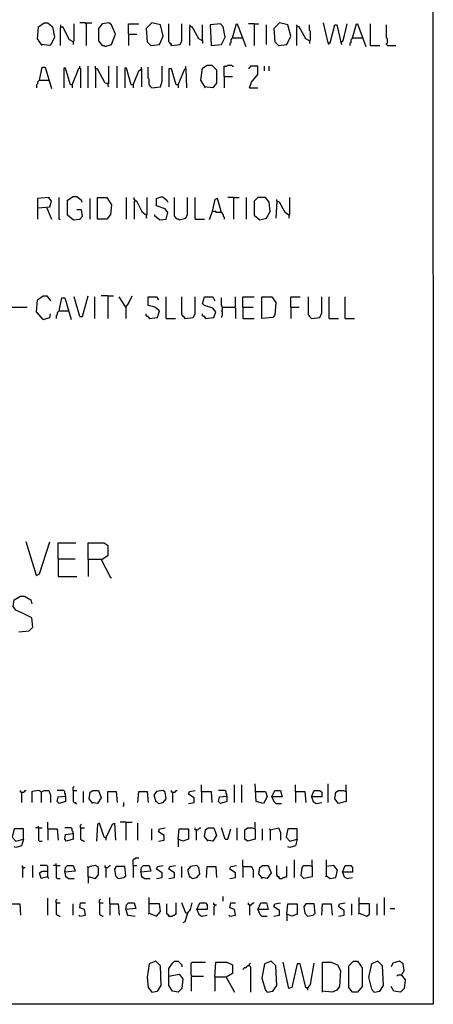
# Model space of a CAD drawing. Extents: x 0.16 to 7.56, y 0.46 to 9.88.
# Drawn here: x 6.23 to 7.56, y 0.46 to 3.64 of the extents above; entities that cross this region are included whole.
import ezdxf

# ---------------------------------------------------------------- set-up
doc = ezdxf.new("R2010")
doc.units = 0
doc.header["$MEASUREMENT"] = 0
doc.layers.add('PFV', color=7, linetype='Continuous')

msp = doc.modelspace()

# ---------------------------------------------------------------- linework, layer by layer
at = {"layer": 'PFV', "color": 0}
for points in [[(0.160606, 0.457576, 0), (0.160606, 9.884848, 0), (7.560606, 9.884848, 0), (7.563636, 0.457576, 0), (0.160606, 0.457576, 0)], [(6.3, 3.554545, 0), (6.284848, 3.575758, 0), (6.287879, 3.615152, 0), (6.306061, 3.627273, 0), (6.318182, 3.627273, 0), (6.333333, 3.615152, 0), (6.339394, 3.581818, 0), (6.330303, 3.560606, 0), (6.324242, 3.554545, 0), (6.29697, 3.557576, 0)], [(6.442424, 3.624242, 0), (6.439394, 3.627273, 0), (6.421212, 3.627273, 0)], [(6.442424, 3.624242, 0), (6.445455, 3.627273, 0), (6.460606, 3.627273, 0)], [(6.50303, 3.551515, 0), (6.524242, 3.557576, 0), (6.536364, 3.590909, 0), (6.524242, 3.621212, 0), (6.515152, 3.627273, 0), (6.493939, 3.624242, 0), (6.481818, 3.609091, 0), (6.481818, 3.569697, 0), (6.493939, 3.554545, 0), (6.5, 3.554545, 0), (6.50303, 3.551515, 0)], [(6.651515, 3.554545, 0), (6.678788, 3.557576, 0), (6.690909, 3.584848, 0), (6.681818, 3.621212, 0), (6.654545, 3.627273, 0), (6.636364, 3.609091, 0), (6.639394, 3.566667, 0), (6.651515, 3.554545, 0)], [(7.063636, 3.554545, 0), (7.090909, 3.557576, 0), (7.10303, 3.584848, 0), (7.093939, 3.621212, 0), (7.066667, 3.627273, 0), (7.048485, 3.609091, 0), (7.051515, 3.566667, 0), (7.063636, 3.554545, 0)], [(7.224242, 3.563636, 0), (7.209091, 3.627273, 0)], [(6.4, 3.566667, 0), (6.387879, 3.572727, 0), (6.366667, 3.615152, 0), (6.357576, 3.612121, 0), (6.357576, 3.554545, 0)], [(6.360606, 3.615152, 0), (6.360606, 3.621212, 0)], [(6.4, 3.566667, 0), (6.40303, 3.569697, 0), (6.40303, 3.624242, 0)], [(6.442424, 3.624242, 0), (6.442424, 3.554545, 0)], [(6.578788, 3.590909, 0), (6.578788, 3.624242, 0), (6.612121, 3.624242, 0)], [(6.718182, 3.554545, 0), (6.718182, 3.557576, 0), (6.715152, 3.560606, 0), (6.712121, 3.560606, 0), (6.712121, 3.563636, 0), (6.709091, 3.566667, 0), (6.709091, 3.624242, 0)], [(6.718182, 3.554545, 0), (6.745455, 3.557576, 0), (6.751515, 3.569697, 0), (6.751515, 3.624242, 0)], [(6.778788, 3.615152, 0), (6.778788, 3.618182, 0), (6.775758, 3.621212, 0)], [(6.818182, 3.569697, 0), (6.806061, 3.575758, 0), (6.784848, 3.615152, 0), (6.775758, 3.615152, 0), (6.775758, 3.554545, 0)], [(6.818182, 3.569697, 0), (6.818182, 3.621212, 0)], [(6.845455, 3.554545, 0), (6.878788, 3.557576, 0), (6.890909, 3.581818, 0), (6.884848, 3.615152, 0), (6.875758, 3.624242, 0), (6.842424, 3.621212, 0), (6.845455, 3.554545, 0)], [(6.915152, 3.578788, 0), (6.927273, 3.624242, 0), (6.930303, 3.624242, 0), (6.957576, 3.551515, 0)], [(6.984848, 3.624242, 0), (6.966667, 3.624242, 0)], [(6.984848, 3.624242, 0), (7, 3.624242, 0)], [(6.984848, 3.624242, 0), (6.984848, 3.554545, 0)], [(7.024242, 3.557576, 0), (7.024242, 3.621212, 0)], [(7.124242, 3.615152, 0), (7.124242, 3.618182, 0), (7.121212, 3.621212, 0)], [(7.163636, 3.569697, 0), (7.151515, 3.575758, 0), (7.130303, 3.615152, 0), (7.121212, 3.615152, 0), (7.121212, 3.554545, 0)], [(7.163636, 3.569697, 0), (7.166667, 3.572727, 0), (7.166667, 3.6, 0), (7.163636, 3.60303, 0), (7.163636, 3.621212, 0)], [(7.224242, 3.563636, 0), (7.230303, 3.563636, 0), (7.245455, 3.621212, 0), (7.251515, 3.621212, 0), (7.263636, 3.569697, 0), (7.266667, 3.557576, 0)], [(7.266667, 3.566667, 0), (7.272727, 3.569697, 0), (7.284848, 3.624242, 0)], [(7.30303, 3.578788, 0), (7.315152, 3.624242, 0), (7.318182, 3.624242, 0), (7.345455, 3.551515, 0)], [(7.360606, 3.554545, 0), (7.360606, 3.624242, 0)], [(7.415152, 3.554545, 0), (7.412121, 3.557576, 0), (7.412121, 3.560606, 0), (7.415152, 3.563636, 0), (7.415152, 3.575758, 0), (7.412121, 3.578788, 0), (7.412121, 3.621212, 0)], [(6.4, 3.566667, 0), (6.4, 3.557576, 0)], [(6.578788, 3.590909, 0), (6.606061, 3.590909, 0)], [(6.578788, 3.590909, 0), (6.578788, 3.554545, 0)], [(6.818182, 3.569697, 0), (6.818182, 3.560606, 0)], [(6.915152, 3.578788, 0), (6.912121, 3.575758, 0), (6.909091, 3.572727, 0), (6.909091, 3.563636, 0), (6.906061, 3.560606, 0), (6.906061, 3.554545, 0)], [(6.915152, 3.578788, 0), (6.945455, 3.578788, 0)], [(7.163636, 3.569697, 0), (7.163636, 3.560606, 0)], [(7.224242, 3.563636, 0), (7.224242, 3.560606, 0), (7.227273, 3.557576, 0)], [(7.30303, 3.578788, 0), (7.3, 3.575758, 0), (7.29697, 3.572727, 0), (7.29697, 3.563636, 0), (7.293939, 3.560606, 0), (7.293939, 3.554545, 0)], [(7.30303, 3.578788, 0), (7.333333, 3.578788, 0)], [(6.718182, 3.554545, 0), (6.715152, 3.557576, 0)], [(7.360606, 3.554545, 0), (7.390909, 3.554545, 0)], [(7.415152, 3.554545, 0), (7.442424, 3.554545, 0)], [(6.290909, 3.442424, 0), (6.3, 3.484848, 0), (6.309091, 3.484848, 0), (6.330303, 3.415152, 0)], [(6.39697, 3.427273, 0), (6.390909, 3.427273, 0), (6.375758, 3.481818, 0), (6.369697, 3.481818, 0), (6.369697, 3.418182, 0)], [(6.39697, 3.427273, 0), (6.412121, 3.463636, 0), (6.418182, 3.481818, 0), (6.424242, 3.481818, 0), (6.424242, 3.418182, 0)], [(6.421212, 3.481818, 0), (6.421212, 3.487879, 0)], [(6.448485, 3.418182, 0), (6.448485, 3.487879, 0)], [(6.512121, 3.430303, 0), (6.50303, 3.433333, 0), (6.478788, 3.478788, 0), (6.472727, 3.478788, 0), (6.472727, 3.487879, 0)], [(6.472727, 3.478788, 0), (6.472727, 3.418182, 0)], [(6.512121, 3.430303, 0), (6.515152, 3.433333, 0), (6.515152, 3.487879, 0)], [(6.542424, 3.418182, 0), (6.542424, 3.487879, 0)], [(6.593939, 3.427273, 0), (6.587879, 3.427273, 0), (6.572727, 3.481818, 0), (6.566667, 3.481818, 0), (6.566667, 3.418182, 0)], [(6.593939, 3.427273, 0), (6.609091, 3.463636, 0), (6.612121, 3.472727, 0), (6.621212, 3.478788, 0), (6.621212, 3.421212, 0)], [(6.621212, 3.478788, 0), (6.621212, 3.484848, 0)], [(6.654545, 3.418182, 0), (6.651515, 3.421212, 0), (6.648485, 3.424242, 0), (6.645455, 3.427273, 0), (6.645455, 3.445455, 0), (6.642424, 3.448485, 0), (6.642424, 3.484848, 0)], [(6.654545, 3.418182, 0), (6.681818, 3.421212, 0), (6.687879, 3.439394, 0), (6.687879, 3.487879, 0)], [(6.739394, 3.427273, 0), (6.733333, 3.427273, 0), (6.718182, 3.478788, 0), (6.709091, 3.478788, 0), (6.709091, 3.421212, 0)], [(6.739394, 3.427273, 0), (6.760606, 3.478788, 0), (6.763636, 3.478788, 0), (6.766667, 3.418182, 0)], [(6.763636, 3.478788, 0), (6.763636, 3.487879, 0)], [(6.827273, 3.418182, 0), (6.812121, 3.442424, 0), (6.818182, 3.481818, 0), (6.833333, 3.490909, 0), (6.848485, 3.490909, 0), (6.863636, 3.475758, 0), (6.863636, 3.433333, 0), (6.851515, 3.418182, 0), (6.824242, 3.421212, 0)], [(6.887879, 3.454545, 0), (6.887879, 3.487879, 0), (6.89697, 3.487879, 0), (6.9, 3.490909, 0), (6.912121, 3.490909, 0), (6.915152, 3.487879, 0), (6.918182, 3.487879, 0)], [(6.969697, 3.418182, 0), (6.975758, 3.436364, 0), (6.99697, 3.460606, 0), (6.99697, 3.487879, 0), (6.972727, 3.487879, 0), (6.966667, 3.478788, 0)], [(7.018182, 3.472727, 0), (7.018182, 3.487879, 0)], [(7.033333, 3.472727, 0), (7.033333, 3.487879, 0)], [(6.290909, 3.442424, 0), (6.287879, 3.439394, 0), (6.284848, 3.436364, 0), (6.284848, 3.430303, 0), (6.281818, 3.427273, 0), (6.281818, 3.418182, 0)], [(6.290909, 3.442424, 0), (6.321212, 3.442424, 0)], [(6.887879, 3.454545, 0), (6.915152, 3.454545, 0)], [(6.887879, 3.454545, 0), (6.887879, 3.418182, 0)], [(6.39697, 3.427273, 0), (6.39697, 3.418182, 0)], [(6.512121, 3.430303, 0), (6.509091, 3.433333, 0)], [(6.512121, 3.430303, 0), (6.512121, 3.424242, 0), (6.515152, 3.421212, 0)], [(6.593939, 3.427273, 0), (6.593939, 3.418182, 0)], [(6.739394, 3.427273, 0), (6.739394, 3.418182, 0)], [(6.969697, 3.418182, 0), (6.99697, 3.418182, 0)], [(6.287879, 3.030303, 0), (6.324242, 3.033333, 0), (6.330303, 3.051515, 0), (6.321212, 3.063636, 0), (6.284848, 3.060606, 0), (6.284848, 2.993939, 0)], [(6.357576, 2.990909, 0), (6.354545, 2.993939, 0), (6.354545, 3.063636, 0)], [(6.4, 2.990909, 0), (6.381818, 3.006061, 0), (6.381818, 3.054545, 0), (6.4, 3.066667, 0), (6.412121, 3.066667, 0), (6.427273, 3.054545, 0), (6.427273, 3.048485, 0)], [(6.454545, 2.993939, 0), (6.454545, 3.060606, 0)], [(6.478788, 2.993939, 0), (6.478788, 3.063636, 0), (6.509091, 3.063636, 0), (6.524242, 3.039394, 0), (6.521212, 3.009091, 0), (6.509091, 2.993939, 0), (6.478788, 2.993939, 0)], [(6.572727, 2.993939, 0), (6.572727, 3.063636, 0)], [(6.6, 3.051515, 0), (6.6, 3.054545, 0), (6.59697, 3.057576, 0), (6.59697, 3.063636, 0)], [(6.636364, 3.006061, 0), (6.639394, 3.009091, 0), (6.639394, 3.063636, 0)], [(6.678788, 2.990909, 0), (6.7, 2.993939, 0), (6.706061, 3.015152, 0), (6.69697, 3.027273, 0), (6.669697, 3.036364, 0), (6.669697, 3.060606, 0), (6.687879, 3.066667, 0), (6.70303, 3.054545, 0), (6.706061, 3.048485, 0)], [(6.742424, 2.990909, 0), (6.739394, 2.993939, 0), (6.736364, 2.993939, 0), (6.733333, 2.99697, 0), (6.730303, 3, 0), (6.727273, 3.00303, 0), (6.727273, 3.063636, 0)], [(6.742424, 2.990909, 0), (6.763636, 2.99697, 0), (6.769697, 3.009091, 0), (6.769697, 3.063636, 0)], [(6.793939, 2.993939, 0), (6.793939, 3.063636, 0)], [(6.878788, 3.015152, 0), (6.866667, 3.060606, 0), (6.857576, 3.057576, 0), (6.848485, 3.015152, 0), (6.839394, 2.990909, 0)], [(6.918182, 3.063636, 0), (6.9, 3.063636, 0)], [(6.918182, 3.063636, 0), (6.936364, 3.063636, 0)], [(6.918182, 3.063636, 0), (6.918182, 2.993939, 0)], [(6.960606, 2.993939, 0), (6.960606, 3.063636, 0)], [(7.00303, 2.990909, 0), (7.024242, 2.99697, 0), (7.036364, 3.018182, 0), (7.033333, 3.048485, 0), (7.021212, 3.063636, 0), (6.99697, 3.063636, 0), (6.984848, 3.051515, 0), (6.984848, 3.006061, 0), (7.00303, 2.990909, 0)], [(7.09697, 3.006061, 0), (7.084848, 3.015152, 0), (7.066667, 3.048485, 0), (7.057576, 3.051515, 0), (7.057576, 3.057576, 0)], [(7.09697, 3.006061, 0), (7.1, 3.009091, 0), (7.1, 3.063636, 0)], [(6.315152, 3.030303, 0), (6.324242, 3.006061, 0), (6.330303, 2.993939, 0)], [(6.4, 2.990909, 0), (6.421212, 2.993939, 0), (6.430303, 3.00303, 0), (6.427273, 3.024242, 0), (6.412121, 3.024242, 0)], [(6.636364, 3.006061, 0), (6.624242, 3.015152, 0), (6.606061, 3.051515, 0), (6.59697, 3.051515, 0), (6.59697, 2.993939, 0)], [(7.057576, 3.051515, 0), (7.054545, 2.99697, 0)], [(7.057576, 3.051515, 0), (7.060606, 3.051515, 0)], [(6.636364, 3.006061, 0), (6.636364, 3, 0), (6.639394, 2.99697, 0)], [(6.678788, 2.990909, 0), (6.663636, 3.00303, 0), (6.663636, 3.009091, 0)], [(6.793939, 2.993939, 0), (6.824242, 2.993939, 0)], [(6.851515, 3.018182, 0), (6.848485, 3.018182, 0)], [(6.878788, 3.015152, 0), (6.863636, 3.015152, 0), (6.860606, 3.018182, 0), (6.851515, 3.018182, 0)], [(6.878788, 3.015152, 0), (6.881818, 3.015152, 0), (6.881818, 3.012121, 0), (6.884848, 3.009091, 0), (6.884848, 3.00303, 0), (6.887879, 3, 0), (6.887879, 2.993939, 0)], [(7.09697, 3.006061, 0), (7.09697, 2.99697, 0)], [(5.184848, 2.806061, 0), (5.187879, 2.806061, 0), (5.260606, 2.760606, 0), (5.263636, 2.760606, 0), (5.351515, 2.709091, 0), (6.251515, 2.709091, 0)], [(6.30303, 2.669697, 0), (6.281818, 2.693939, 0), (6.284848, 2.733333, 0), (6.30303, 2.745455, 0), (6.315152, 2.745455, 0), (6.327273, 2.730303, 0)], [(6.354545, 2.69697, 0), (6.363636, 2.739394, 0), (6.372727, 2.739394, 0), (6.393939, 2.669697, 0)], [(6.421212, 2.678788, 0), (6.40303, 2.742424, 0)], [(6.421212, 2.678788, 0), (6.430303, 2.678788, 0), (6.448485, 2.745455, 0)], [(6.469697, 2.672727, 0), (6.469697, 2.742424, 0)], [(6.512121, 2.745455, 0), (6.490909, 2.745455, 0)], [(6.512121, 2.745455, 0), (6.530303, 2.745455, 0)], [(6.512121, 2.745455, 0), (6.512121, 2.672727, 0)], [(6.569697, 2.709091, 0), (6.548485, 2.742424, 0)], [(6.569697, 2.709091, 0), (6.578788, 2.721212, 0), (6.590909, 2.745455, 0)], [(6.645455, 2.672727, 0), (6.672727, 2.675758, 0), (6.678788, 2.69697, 0), (6.663636, 2.709091, 0), (6.642424, 2.715152, 0), (6.642424, 2.742424, 0), (6.669697, 2.742424, 0), (6.675758, 2.733333, 0)], [(6.7, 2.672727, 0), (6.7, 2.742424, 0)], [(6.760606, 2.672727, 0), (6.760606, 2.675758, 0), (6.757576, 2.678788, 0), (6.754545, 2.678788, 0), (6.754545, 2.681818, 0), (6.751515, 2.684848, 0), (6.751515, 2.742424, 0)], [(6.760606, 2.672727, 0), (6.787879, 2.675758, 0), (6.793939, 2.687879, 0), (6.793939, 2.742424, 0)], [(6.827273, 2.672727, 0), (6.854545, 2.675758, 0), (6.860606, 2.693939, 0), (6.851515, 2.706061, 0), (6.824242, 2.715152, 0), (6.818182, 2.721212, 0), (6.824242, 2.742424, 0), (6.851515, 2.742424, 0), (6.857576, 2.730303, 0)], [(6.881818, 2.709091, 0), (6.881818, 2.712121, 0), (6.878788, 2.715152, 0), (6.878788, 2.739394, 0)], [(6.921212, 2.709091, 0), (6.924242, 2.712121, 0), (6.924242, 2.742424, 0)], [(6.948485, 2.709091, 0), (6.948485, 2.742424, 0), (6.984848, 2.742424, 0)], [(7.009091, 2.672727, 0), (7.009091, 2.742424, 0), (7.042424, 2.742424, 0), (7.054545, 2.724242, 0), (7.051515, 2.684848, 0), (7.045455, 2.675758, 0), (7.009091, 2.672727, 0)], [(7.10303, 2.709091, 0), (7.10303, 2.742424, 0), (7.133333, 2.742424, 0)], [(7.169697, 2.672727, 0), (7.166667, 2.675758, 0), (7.163636, 2.678788, 0), (7.163636, 2.681818, 0), (7.160606, 2.684848, 0), (7.160606, 2.742424, 0)], [(7.169697, 2.672727, 0), (7.19697, 2.675758, 0), (7.20303, 2.690909, 0), (7.20303, 2.742424, 0)], [(7.227273, 2.672727, 0), (7.227273, 2.742424, 0)], [(7.278788, 2.672727, 0), (7.278788, 2.742424, 0)], [(6.569697, 2.709091, 0), (6.569697, 2.672727, 0)], [(6.881818, 2.709091, 0), (6.881818, 2.7, 0), (6.878788, 2.69697, 0), (6.881818, 2.693939, 0), (6.881818, 2.681818, 0), (6.878788, 2.678788, 0), (6.878788, 2.675758, 0)], [(6.881818, 2.709091, 0), (6.921212, 2.709091, 0), (6.924242, 2.706061, 0), (6.924242, 2.672727, 0)], [(6.948485, 2.709091, 0), (6.981818, 2.709091, 0)], [(6.948485, 2.709091, 0), (6.948485, 2.672727, 0), (6.984848, 2.672727, 0)], [(7.10303, 2.709091, 0), (7.130303, 2.709091, 0)], [(7.10303, 2.709091, 0), (7.10303, 2.672727, 0)], [(6.30303, 2.669697, 0), (6.324242, 2.675758, 0), (6.327273, 2.687879, 0)], [(6.354545, 2.69697, 0), (6.351515, 2.693939, 0), (6.348485, 2.690909, 0), (6.348485, 2.684848, 0), (6.345455, 2.681818, 0), (6.345455, 2.672727, 0)], [(6.354545, 2.69697, 0), (6.384848, 2.69697, 0)], [(6.645455, 2.672727, 0), (6.645455, 2.675758, 0), (6.642424, 2.678788, 0), (6.639394, 2.678788, 0), (6.636364, 2.681818, 0), (6.636364, 2.687879, 0)], [(6.645455, 2.672727, 0), (6.642424, 2.675758, 0)], [(6.7, 2.672727, 0), (6.730303, 2.672727, 0)], [(6.760606, 2.672727, 0), (6.757576, 2.675758, 0)], [(6.827273, 2.672727, 0), (6.827273, 2.675758, 0), (6.824242, 2.678788, 0), (6.821212, 2.678788, 0), (6.818182, 2.681818, 0), (6.818182, 2.687879, 0)], [(6.827273, 2.672727, 0), (6.824242, 2.675758, 0)], [(7.227273, 2.672727, 0), (7.257576, 2.672727, 0)], [(7.278788, 2.672727, 0), (7.309091, 2.672727, 0)], [(6.281818, 1.842424, 0), (6.248485, 1.951515, 0)], [(6.281818, 1.842424, 0), (6.290909, 1.848485, 0), (6.324242, 1.951515, 0)], [(6.351515, 1.89697, 0), (6.351515, 1.948485, 0), (6.409091, 1.948485, 0)], [(6.448485, 1.893939, 0), (6.448485, 1.948485, 0), (6.5, 1.948485, 0), (6.512121, 1.939394, 0), (6.512121, 1.906061, 0), (6.493939, 1.893939, 0), (6.448485, 1.893939, 0), (6.448485, 1.839394, 0)], [(6.351515, 1.89697, 0), (6.406061, 1.89697, 0)], [(6.351515, 1.89697, 0), (6.351515, 1.839394, 0), (6.412121, 1.839394, 0)], [(6.490909, 1.893939, 0), (6.521212, 1.836364, 0), (6.524242, 1.836364, 0)], [(6.224242, 1.660606, 0), (6.257576, 1.663636, 0), (6.269697, 1.675758, 0), (6.266667, 1.706061, 0), (6.236364, 1.721212, 0), (6.215152, 1.730303, 0), (6.206061, 1.742424, 0), (6.209091, 1.763636, 0), (6.230303, 1.775758, 0), (6.242424, 1.775758, 0), (6.263636, 1.763636, 0), (6.266667, 1.751515, 0)], [(6.233333, 1.142424, 0), (6.230303, 1.142424, 0), (6.230303, 1.148485, 0)], [(6.233333, 1.142424, 0), (6.239394, 1.142424, 0), (6.242424, 1.145455, 0), (6.245455, 1.148485, 0), (6.248485, 1.148485, 0)], [(6.29697, 1.142424, 0), (6.290909, 1.148485, 0), (6.266667, 1.145455, 0), (6.266667, 1.109091, 0)], [(6.29697, 1.142424, 0), (6.293939, 1.145455, 0)], [(6.29697, 1.142424, 0), (6.306061, 1.148485, 0), (6.321212, 1.148485, 0), (6.327273, 1.133333, 0), (6.327273, 1.109091, 0)], [(6.375758, 1.130303, 0), (6.375758, 1.136364, 0), (6.372727, 1.139394, 0), (6.372727, 1.145455, 0), (6.369697, 1.148485, 0), (6.348485, 1.148485, 0)], [(6.4, 1.148485, 0), (6.4, 1.157576, 0), (6.40303, 1.160606, 0)], [(6.4, 1.148485, 0), (6.412121, 1.148485, 0)], [(6.4, 1.148485, 0), (6.4, 1.112121, 0), (6.40303, 1.109091, 0), (6.406061, 1.109091, 0), (6.409091, 1.106061, 0), (6.412121, 1.106061, 0)], [(6.433333, 1.109091, 0), (6.433333, 1.145455, 0)], [(6.463636, 1.106061, 0), (6.451515, 1.121212, 0), (6.454545, 1.142424, 0), (6.463636, 1.148485, 0), (6.481818, 1.148485, 0), (6.490909, 1.124242, 0), (6.478788, 1.106061, 0), (6.460606, 1.109091, 0)], [(6.512121, 1.109091, 0), (6.512121, 1.145455, 0), (6.539394, 1.145455, 0), (6.542424, 1.109091, 0)], [(6.609091, 1.109091, 0), (6.612121, 1.145455, 0), (6.639394, 1.145455, 0), (6.642424, 1.109091, 0)], [(6.675758, 1.106061, 0), (6.690909, 1.109091, 0), (6.7, 1.121212, 0), (6.69697, 1.142424, 0), (6.690909, 1.148485, 0), (6.669697, 1.145455, 0), (6.660606, 1.133333, 0), (6.666667, 1.112121, 0), (6.669697, 1.112121, 0), (6.675758, 1.106061, 0)], [(6.721212, 1.142424, 0), (6.718182, 1.142424, 0), (6.718182, 1.148485, 0)], [(6.721212, 1.142424, 0), (6.727273, 1.142424, 0), (6.730303, 1.145455, 0), (6.733333, 1.148485, 0), (6.736364, 1.148485, 0)], [(6.772727, 1.106061, 0), (6.790909, 1.109091, 0), (6.790909, 1.124242, 0), (6.772727, 1.136364, 0), (6.775758, 1.145455, 0), (6.793939, 1.148485, 0)], [(6.815152, 1.145455, 0), (6.815152, 1.166667, 0)], [(6.815152, 1.145455, 0), (6.845455, 1.145455, 0), (6.848485, 1.109091, 0)], [(6.815152, 1.145455, 0), (6.815152, 1.109091, 0)], [(6.89697, 1.130303, 0), (6.89697, 1.136364, 0), (6.893939, 1.139394, 0), (6.893939, 1.145455, 0), (6.890909, 1.148485, 0), (6.869697, 1.148485, 0)], [(6.921212, 1.109091, 0), (6.921212, 1.166667, 0)], [(6.945455, 1.109091, 0), (6.945455, 1.166667, 0)], [(6.990909, 1.145455, 0), (7.021212, 1.145455, 0), (7.027273, 1.127273, 0), (7.015152, 1.106061, 0), (6.990909, 1.112121, 0), (6.987879, 1.169697, 0)], [(6.990909, 1.145455, 0), (6.987879, 1.145455, 0)], [(7.042424, 1.127273, 0), (7.051515, 1.148485, 0), (7.069697, 1.148485, 0), (7.075758, 1.127273, 0), (7.042424, 1.127273, 0), (7.048485, 1.112121, 0), (7.054545, 1.106061, 0), (7.072727, 1.106061, 0)], [(7.118182, 1.145455, 0), (7.118182, 1.166667, 0)], [(7.118182, 1.145455, 0), (7.148485, 1.145455, 0), (7.151515, 1.109091, 0)], [(7.118182, 1.145455, 0), (7.118182, 1.109091, 0)], [(7.169697, 1.127273, 0), (7.178788, 1.148485, 0), (7.19697, 1.148485, 0), (7.20303, 1.142424, 0), (7.20303, 1.127273, 0), (7.169697, 1.127273, 0), (7.175758, 1.112121, 0), (7.184848, 1.106061, 0), (7.20303, 1.109091, 0)], [(7.224242, 1.109091, 0), (7.224242, 1.169697, 0)], [(7.281818, 1.145455, 0), (7.281818, 1.112121, 0), (7.257576, 1.106061, 0), (7.245455, 1.121212, 0), (7.248485, 1.142424, 0), (7.257576, 1.148485, 0), (7.272727, 1.148485, 0), (7.281818, 1.145455, 0)], [(7.281818, 1.145455, 0), (7.281818, 1.166667, 0)], [(6.233333, 1.142424, 0), (6.233333, 1.109091, 0)], [(6.29697, 1.142424, 0), (6.29697, 1.109091, 0)], [(6.375758, 1.130303, 0), (6.375758, 1.112121, 0), (6.354545, 1.106061, 0), (6.348485, 1.112121, 0), (6.351515, 1.127273, 0), (6.375758, 1.130303, 0)], [(6.721212, 1.142424, 0), (6.721212, 1.109091, 0)], [(6.89697, 1.130303, 0), (6.89697, 1.112121, 0), (6.875758, 1.106061, 0), (6.869697, 1.112121, 0), (6.872727, 1.127273, 0), (6.89697, 1.130303, 0)], [(6.560606, 1.09697, 0), (6.563636, 1.1, 0), (6.563636, 1.109091, 0)], [(6.239394, 0.990909, 0), (6.239394, 1.024242, 0), (6.209091, 1.024242, 0), (6.20303, 0.99697, 0), (6.215152, 0.984848, 0), (6.239394, 0.990909, 0), (6.233333, 0.969697, 0), (6.215152, 0.963636, 0), (6.209091, 0.966667, 0)], [(6.287879, 1.027273, 0), (6.278788, 1.027273, 0)], [(6.287879, 1.027273, 0), (6.287879, 1.033333, 0)], [(6.287879, 1.027273, 0), (6.3, 1.027273, 0)], [(6.287879, 1.027273, 0), (6.287879, 0.987879, 0), (6.290909, 0.984848, 0), (6.3, 0.984848, 0)], [(6.318182, 1.024242, 0), (6.318182, 1.045455, 0)], [(6.318182, 1.024242, 0), (6.348485, 1.024242, 0), (6.351515, 0.987879, 0)], [(6.318182, 1.024242, 0), (6.318182, 0.987879, 0)], [(6.4, 1.009091, 0), (6.4, 1.015152, 0), (6.39697, 1.018182, 0), (6.39697, 1.024242, 0), (6.393939, 1.027273, 0), (6.372727, 1.027273, 0)], [(6.424242, 1.027273, 0), (6.424242, 1.036364, 0), (6.427273, 1.039394, 0)], [(6.424242, 1.027273, 0), (6.436364, 1.027273, 0)], [(6.424242, 1.027273, 0), (6.424242, 0.990909, 0), (6.427273, 0.987879, 0), (6.430303, 0.987879, 0), (6.433333, 0.984848, 0), (6.436364, 0.984848, 0)], [(6.506061, 0.993939, 0), (6.5, 0.99697, 0), (6.484848, 1.042424, 0), (6.478788, 1.039394, 0), (6.475758, 0.984848, 0)], [(6.506061, 0.993939, 0), (6.527273, 1.039394, 0), (6.533333, 1.042424, 0), (6.536364, 0.987879, 0)], [(6.569697, 1.045455, 0), (6.551515, 1.045455, 0)], [(6.569697, 1.045455, 0), (6.590909, 1.045455, 0)], [(6.569697, 1.045455, 0), (6.569697, 0.987879, 0)], [(6.609091, 0.987879, 0), (6.609091, 1.042424, 0)], [(6.654545, 0.987879, 0), (6.654545, 1.024242, 0)], [(6.675758, 0.984848, 0), (6.693939, 0.987879, 0), (6.693939, 1.00303, 0), (6.675758, 1.015152, 0), (6.678788, 1.024242, 0), (6.69697, 1.027273, 0)], [(6.739394, 0.990909, 0), (6.742424, 1.024242, 0), (6.772727, 1.024242, 0), (6.772727, 0.990909, 0), (6.754545, 0.984848, 0), (6.739394, 0.990909, 0), (6.739394, 0.966667, 0)], [(6.79697, 1.021212, 0), (6.793939, 1.021212, 0), (6.793939, 1.027273, 0)], [(6.79697, 1.021212, 0), (6.80303, 1.021212, 0), (6.806061, 1.024242, 0), (6.809091, 1.027273, 0), (6.812121, 1.027273, 0)], [(6.79697, 1.021212, 0), (6.79697, 0.987879, 0)], [(6.836364, 0.984848, 0), (6.824242, 1, 0), (6.827273, 1.021212, 0), (6.836364, 1.027273, 0), (6.854545, 1.027273, 0), (6.863636, 1.00303, 0), (6.851515, 0.984848, 0), (6.833333, 0.987879, 0)], [(6.890909, 0.990909, 0), (6.878788, 1.027273, 0)], [(6.890909, 0.990909, 0), (6.9, 0.990909, 0), (6.909091, 1.024242, 0)], [(6.930303, 0.987879, 0), (6.930303, 1.027273, 0)], [(6.987879, 1.024242, 0), (6.987879, 0.990909, 0), (6.963636, 0.984848, 0), (6.954545, 0.990909, 0), (6.954545, 1.021212, 0), (6.963636, 1.027273, 0), (6.978788, 1.027273, 0), (6.987879, 1.024242, 0)], [(6.987879, 1.024242, 0), (6.987879, 1.045455, 0)], [(7.012121, 0.987879, 0), (7.012121, 1.024242, 0)], [(7.036364, 1.021212, 0), (7.033333, 1.024242, 0)], [(7.036364, 1.021212, 0), (7.063636, 1.027273, 0), (7.069697, 1.012121, 0), (7.069697, 0.987879, 0)], [(7.036364, 1.021212, 0), (7.036364, 0.987879, 0)], [(7.124242, 0.990909, 0), (7.124242, 1.024242, 0), (7.093939, 1.024242, 0), (7.087879, 0.99697, 0), (7.1, 0.984848, 0), (7.124242, 0.990909, 0), (7.118182, 0.969697, 0), (7.1, 0.963636, 0), (7.093939, 0.966667, 0)], [(6.4, 1.009091, 0), (6.4, 0.990909, 0), (6.378788, 0.984848, 0), (6.372727, 0.990909, 0), (6.375758, 1.006061, 0), (6.4, 1.009091, 0)], [(6.506061, 0.993939, 0), (6.506061, 0.987879, 0)], [(6.593939, 0.906061, 0), (6.593939, 0.924242, 0), (6.59697, 0.927273, 0), (6.6, 0.927273, 0), (6.60303, 0.930303, 0), (6.612121, 0.930303, 0)], [(6.948485, 0.90303, 0), (6.948485, 0.924242, 0)], [(7.115152, 0.866667, 0), (7.115152, 0.924242, 0)], [(7.172727, 0.90303, 0), (7.172727, 0.924242, 0)], [(7.218182, 0.872727, 0), (7.218182, 0.924242, 0)], [(6.239394, 0.9, 0), (6.236364, 0.9, 0), (6.236364, 0.906061, 0)], [(6.239394, 0.9, 0), (6.239394, 0.89697, 0), (6.236364, 0.893939, 0), (6.236364, 0.866667, 0)], [(6.239394, 0.9, 0), (6.245455, 0.9, 0)], [(6.269697, 0.866667, 0), (6.269697, 0.906061, 0)], [(6.318182, 0.869697, 0), (6.318182, 0.90303, 0), (6.315152, 0.906061, 0), (6.293939, 0.906061, 0)], [(6.345455, 0.906061, 0), (6.336364, 0.906061, 0)], [(6.345455, 0.906061, 0), (6.345455, 0.912121, 0)], [(6.345455, 0.906061, 0), (6.357576, 0.906061, 0)], [(6.345455, 0.906061, 0), (6.345455, 0.866667, 0), (6.348485, 0.863636, 0), (6.357576, 0.863636, 0)], [(6.372727, 0.884848, 0), (6.375758, 0.9, 0), (6.381818, 0.906061, 0), (6.4, 0.906061, 0), (6.406061, 0.887879, 0), (6.372727, 0.884848, 0), (6.375758, 0.869697, 0), (6.378788, 0.869697, 0), (6.384848, 0.863636, 0), (6.40303, 0.863636, 0)], [(6.448485, 0.869697, 0), (6.448485, 0.9, 0), (6.445455, 0.90303, 0)], [(6.448485, 0.869697, 0), (6.451515, 0.869697, 0), (6.472727, 0.863636, 0), (6.481818, 0.875758, 0), (6.481818, 0.9, 0), (6.472727, 0.906061, 0), (6.454545, 0.90303, 0), (6.448485, 0.9, 0)], [(6.506061, 0.9, 0), (6.50303, 0.9, 0), (6.50303, 0.906061, 0)], [(6.506061, 0.9, 0), (6.512121, 0.9, 0), (6.515152, 0.90303, 0), (6.518182, 0.906061, 0), (6.521212, 0.906061, 0)], [(6.506061, 0.9, 0), (6.506061, 0.866667, 0)], [(6.545455, 0.863636, 0), (6.563636, 0.866667, 0), (6.569697, 0.872727, 0), (6.566667, 0.90303, 0), (6.539394, 0.90303, 0), (6.533333, 0.893939, 0), (6.536364, 0.872727, 0), (6.545455, 0.863636, 0)], [(6.593939, 0.906061, 0), (6.606061, 0.906061, 0)], [(6.593939, 0.906061, 0), (6.593939, 0.866667, 0)], [(6.618182, 0.884848, 0), (6.621212, 0.9, 0), (6.627273, 0.906061, 0), (6.645455, 0.906061, 0), (6.651515, 0.887879, 0), (6.618182, 0.884848, 0), (6.621212, 0.869697, 0), (6.624242, 0.869697, 0), (6.630303, 0.863636, 0), (6.648485, 0.863636, 0)], [(6.669697, 0.863636, 0), (6.687879, 0.866667, 0), (6.687879, 0.881818, 0), (6.669697, 0.893939, 0), (6.672727, 0.90303, 0), (6.690909, 0.906061, 0)], [(6.709091, 0.863636, 0), (6.727273, 0.866667, 0), (6.727273, 0.881818, 0), (6.709091, 0.893939, 0), (6.712121, 0.90303, 0), (6.730303, 0.906061, 0)], [(6.751515, 0.866667, 0), (6.751515, 0.90303, 0)], [(6.784848, 0.863636, 0), (6.8, 0.866667, 0), (6.809091, 0.878788, 0), (6.806061, 0.9, 0), (6.8, 0.906061, 0), (6.778788, 0.90303, 0), (6.769697, 0.890909, 0), (6.775758, 0.869697, 0), (6.778788, 0.869697, 0), (6.784848, 0.863636, 0)], [(6.830303, 0.866667, 0), (6.833333, 0.90303, 0), (6.860606, 0.90303, 0), (6.863636, 0.866667, 0)], [(6.906061, 0.863636, 0), (6.924242, 0.866667, 0), (6.924242, 0.881818, 0), (6.906061, 0.893939, 0), (6.909091, 0.90303, 0), (6.927273, 0.906061, 0)], [(6.948485, 0.90303, 0), (6.975758, 0.90303, 0), (6.981818, 0.890909, 0), (6.981818, 0.866667, 0)], [(6.948485, 0.90303, 0), (6.948485, 0.866667, 0)], [(7.012121, 0.863636, 0), (7, 0.878788, 0), (7.00303, 0.9, 0), (7.012121, 0.906061, 0), (7.030303, 0.906061, 0), (7.039394, 0.881818, 0), (7.027273, 0.863636, 0), (7.009091, 0.866667, 0)], [(7.066667, 0.863636, 0), (7.066667, 0.866667, 0), (7.063636, 0.869697, 0), (7.060606, 0.869697, 0), (7.060606, 0.872727, 0), (7.057576, 0.875758, 0), (7.057576, 0.906061, 0)], [(7.066667, 0.863636, 0), (7.075758, 0.863636, 0), (7.078788, 0.866667, 0), (7.081818, 0.866667, 0), (7.084848, 0.869697, 0), (7.090909, 0.869697, 0), (7.090909, 0.90303, 0)], [(7.172727, 0.90303, 0), (7.172727, 0.869697, 0), (7.145455, 0.863636, 0), (7.136364, 0.872727, 0), (7.139394, 0.9, 0), (7.145455, 0.906061, 0), (7.163636, 0.906061, 0), (7.172727, 0.90303, 0)], [(7.218182, 0.872727, 0), (7.230303, 0.863636, 0), (7.248485, 0.866667, 0), (7.254545, 0.890909, 0), (7.242424, 0.906061, 0), (7.218182, 0.90303, 0)], [(7.269697, 0.884848, 0), (7.278788, 0.906061, 0), (7.29697, 0.906061, 0), (7.30303, 0.9, 0), (7.30303, 0.884848, 0), (7.269697, 0.884848, 0), (7.275758, 0.869697, 0), (7.284848, 0.863636, 0), (7.30303, 0.866667, 0)], [(6.318182, 0.869697, 0), (6.29697, 0.863636, 0), (6.290909, 0.881818, 0), (6.3, 0.887879, 0), (6.318182, 0.887879, 0)], [(6.318182, 0.869697, 0), (6.318182, 0.866667, 0), (6.321212, 0.863636, 0)], [(6.448485, 0.869697, 0), (6.448485, 0.848485, 0)], [(7.066667, 0.863636, 0), (7.063636, 0.866667, 0)], [(7.218182, 0.872727, 0), (7.215152, 0.869697, 0)], [(6.318182, 0.745455, 0), (6.318182, 0.8, 0)], [(6.345455, 0.784848, 0), (6.345455, 0.793939, 0), (6.348485, 0.79697, 0)], [(6.484848, 0.784848, 0), (6.484848, 0.793939, 0), (6.487879, 0.79697, 0)], [(6.518182, 0.781818, 0), (6.518182, 0.80303, 0)], [(6.645455, 0.751515, 0), (6.645455, 0.80303, 0)], [(6.884848, 0.790909, 0), (6.884848, 0.806061, 0)], [(7.324242, 0.751515, 0), (7.324242, 0.80303, 0)], [(7.406061, 0.745455, 0), (7.406061, 0.80303, 0)], [(6.19697, 0.745455, 0), (6.2, 0.781818, 0), (6.227273, 0.781818, 0), (6.230303, 0.745455, 0)], [(6.345455, 0.784848, 0), (6.357576, 0.784848, 0)], [(6.345455, 0.784848, 0), (6.345455, 0.748485, 0), (6.348485, 0.745455, 0), (6.351515, 0.745455, 0), (6.354545, 0.742424, 0), (6.357576, 0.742424, 0)], [(6.4, 0.745455, 0), (6.4, 0.781818, 0)], [(6.421212, 0.742424, 0), (6.439394, 0.745455, 0), (6.436364, 0.763636, 0), (6.421212, 0.769697, 0), (6.424242, 0.784848, 0), (6.439394, 0.784848, 0)], [(6.484848, 0.784848, 0), (6.49697, 0.784848, 0)], [(6.484848, 0.784848, 0), (6.484848, 0.748485, 0), (6.487879, 0.745455, 0), (6.490909, 0.745455, 0), (6.493939, 0.742424, 0), (6.49697, 0.742424, 0)], [(6.518182, 0.781818, 0), (6.545455, 0.781818, 0), (6.548485, 0.745455, 0)], [(6.518182, 0.781818, 0), (6.518182, 0.745455, 0)], [(6.569697, 0.763636, 0), (6.572727, 0.778788, 0), (6.578788, 0.784848, 0), (6.59697, 0.784848, 0), (6.60303, 0.766667, 0), (6.569697, 0.763636, 0), (6.575758, 0.745455, 0), (6.578788, 0.745455, 0), (6.6, 0.742424, 0)], [(6.645455, 0.751515, 0), (6.669697, 0.742424, 0), (6.681818, 0.757576, 0), (6.678788, 0.781818, 0), (6.645455, 0.781818, 0)], [(6.709091, 0.742424, 0), (6.709091, 0.745455, 0), (6.706061, 0.748485, 0), (6.70303, 0.748485, 0), (6.70303, 0.781818, 0)], [(6.709091, 0.742424, 0), (6.721212, 0.742424, 0), (6.724242, 0.745455, 0), (6.727273, 0.745455, 0), (6.730303, 0.748485, 0), (6.733333, 0.748485, 0), (6.733333, 0.784848, 0)], [(6.769697, 0.751515, 0), (6.763636, 0.751515, 0), (6.751515, 0.784848, 0)], [(6.769697, 0.751515, 0), (6.778788, 0.763636, 0), (6.784848, 0.784848, 0)], [(6.8, 0.763636, 0), (6.809091, 0.784848, 0), (6.827273, 0.784848, 0), (6.833333, 0.778788, 0), (6.833333, 0.763636, 0), (6.8, 0.763636, 0), (6.806061, 0.748485, 0), (6.815152, 0.742424, 0), (6.833333, 0.745455, 0)], [(6.857576, 0.778788, 0), (6.854545, 0.778788, 0), (6.854545, 0.784848, 0)], [(6.857576, 0.778788, 0), (6.857576, 0.775758, 0), (6.854545, 0.772727, 0), (6.854545, 0.745455, 0)], [(6.857576, 0.778788, 0), (6.863636, 0.778788, 0)], [(6.906061, 0.742424, 0), (6.924242, 0.745455, 0), (6.921212, 0.763636, 0), (6.906061, 0.769697, 0), (6.909091, 0.784848, 0), (6.924242, 0.784848, 0)], [(6.969697, 0.778788, 0), (6.966667, 0.778788, 0), (6.966667, 0.784848, 0)], [(6.969697, 0.778788, 0), (6.975758, 0.778788, 0), (6.978788, 0.781818, 0), (6.981818, 0.784848, 0), (6.984848, 0.784848, 0)], [(6.969697, 0.778788, 0), (6.969697, 0.745455, 0)], [(6.99697, 0.763636, 0), (7.006061, 0.784848, 0), (7.024242, 0.784848, 0), (7.030303, 0.763636, 0), (6.99697, 0.763636, 0), (7.00303, 0.748485, 0), (7.009091, 0.742424, 0), (7.027273, 0.742424, 0)], [(7.048485, 0.742424, 0), (7.066667, 0.745455, 0), (7.066667, 0.760606, 0), (7.048485, 0.772727, 0), (7.051515, 0.781818, 0), (7.069697, 0.784848, 0)], [(7.090909, 0.748485, 0), (7.093939, 0.781818, 0), (7.124242, 0.781818, 0), (7.124242, 0.748485, 0), (7.106061, 0.742424, 0), (7.090909, 0.748485, 0), (7.090909, 0.727273, 0)], [(7.157576, 0.742424, 0), (7.175758, 0.745455, 0), (7.181818, 0.751515, 0), (7.178788, 0.781818, 0), (7.151515, 0.781818, 0), (7.145455, 0.772727, 0), (7.148485, 0.751515, 0), (7.157576, 0.742424, 0)], [(7.20303, 0.745455, 0), (7.206061, 0.781818, 0), (7.233333, 0.781818, 0), (7.236364, 0.745455, 0)], [(7.257576, 0.742424, 0), (7.275758, 0.745455, 0), (7.275758, 0.760606, 0), (7.257576, 0.772727, 0), (7.260606, 0.781818, 0), (7.278788, 0.784848, 0)], [(7.3, 0.745455, 0), (7.3, 0.781818, 0)], [(7.324242, 0.751515, 0), (7.348485, 0.742424, 0), (7.357576, 0.748485, 0), (7.357576, 0.781818, 0), (7.324242, 0.781818, 0)], [(7.381818, 0.745455, 0), (7.381818, 0.781818, 0)], [(7.424242, 0.766667, 0), (7.439394, 0.766667, 0)], [(6.421212, 0.742424, 0), (6.418182, 0.745455, 0)], [(6.645455, 0.751515, 0), (6.642424, 0.748485, 0)], [(6.709091, 0.742424, 0), (6.706061, 0.745455, 0)], [(6.769697, 0.751515, 0), (6.760606, 0.724242, 0), (6.754545, 0.721212, 0)], [(6.906061, 0.742424, 0), (6.90303, 0.745455, 0)], [(7.324242, 0.751515, 0), (7.321212, 0.748485, 0)], [(6.654545, 0.49697, 0), (6.672727, 0.5, 0), (6.684848, 0.518182, 0), (6.681818, 0.581818, 0), (6.666667, 0.59697, 0), (6.645455, 0.587879, 0), (6.639394, 0.545455, 0), (6.642424, 0.512121, 0), (6.654545, 0.49697, 0)], [(6.709091, 0.548485, 0), (6.742424, 0.554545, 0), (6.754545, 0.539394, 0), (6.751515, 0.509091, 0), (6.739394, 0.49697, 0), (6.721212, 0.5, 0), (6.709091, 0.518182, 0), (6.709091, 0.572727, 0), (6.721212, 0.590909, 0), (6.727273, 0.59697, 0), (6.739394, 0.59697, 0), (6.751515, 0.584848, 0), (6.751515, 0.578788, 0)], [(6.784848, 0.548485, 0), (6.781818, 0.551515, 0), (6.781818, 0.590909, 0), (6.784848, 0.593939, 0), (6.827273, 0.593939, 0)], [(6.857576, 0.545455, 0), (6.860606, 0.593939, 0), (6.89697, 0.593939, 0), (6.915152, 0.584848, 0), (6.915152, 0.557576, 0), (6.893939, 0.545455, 0), (6.857576, 0.545455, 0), (6.857576, 0.5, 0)], [(6.969697, 0.581818, 0), (6.963636, 0.581818, 0), (6.960606, 0.578788, 0), (6.957576, 0.575758, 0), (6.954545, 0.575758, 0), (6.951515, 0.572727, 0), (6.948485, 0.569697, 0)], [(6.969697, 0.581818, 0), (6.969697, 0.587879, 0), (6.972727, 0.590909, 0)], [(6.969697, 0.581818, 0), (6.972727, 0.578788, 0), (6.972727, 0.49697, 0)], [(7.027273, 0.49697, 0), (7.045455, 0.5, 0), (7.057576, 0.518182, 0), (7.054545, 0.581818, 0), (7.039394, 0.59697, 0), (7.018182, 0.587879, 0), (7.009091, 0.542424, 0), (7.021212, 0.50303, 0), (7.027273, 0.49697, 0)], [(7.157576, 0.509091, 0), (7.151515, 0.512121, 0), (7.133333, 0.587879, 0), (7.124242, 0.587879, 0), (7.106061, 0.512121, 0), (7.09697, 0.509091, 0), (7.078788, 0.593939, 0)], [(7.157576, 0.509091, 0), (7.166667, 0.521212, 0), (7.178788, 0.590909, 0)], [(7.206061, 0.49697, 0), (7.206061, 0.593939, 0), (7.233333, 0.593939, 0), (7.254545, 0.584848, 0), (7.263636, 0.566667, 0), (7.260606, 0.515152, 0), (7.251515, 0.50303, 0), (7.236364, 0.49697, 0), (7.20303, 0.5, 0)], [(7.30303, 0.49697, 0), (7.290909, 0.512121, 0), (7.290909, 0.581818, 0), (7.306061, 0.59697, 0), (7.318182, 0.59697, 0), (7.333333, 0.575758, 0), (7.333333, 0.515152, 0), (7.318182, 0.49697, 0), (7.30303, 0.49697, 0)], [(7.372727, 0.49697, 0), (7.390909, 0.5, 0), (7.40303, 0.518182, 0), (7.4, 0.581818, 0), (7.384848, 0.59697, 0), (7.363636, 0.587879, 0), (7.354545, 0.545455, 0), (7.363636, 0.506061, 0), (7.372727, 0.49697, 0)], [(7.460606, 0.551515, 0), (7.469697, 0.566667, 0), (7.466667, 0.587879, 0), (7.454545, 0.59697, 0), (7.433333, 0.590909, 0), (7.427273, 0.578788, 0)], [(6.784848, 0.548485, 0), (6.781818, 0.545455, 0), (6.781818, 0.5, 0)], [(6.784848, 0.548485, 0), (6.821212, 0.548485, 0)], [(6.893939, 0.545455, 0), (6.921212, 0.49697, 0)], [(7.460606, 0.551515, 0), (7.472727, 0.536364, 0), (7.469697, 0.509091, 0), (7.457576, 0.49697, 0), (7.436364, 0.5, 0), (7.427273, 0.515152, 0)], [(7.460606, 0.551515, 0), (7.448485, 0.551515, 0), (7.445455, 0.548485, 0)], [(7.157576, 0.509091, 0), (7.154545, 0.512121, 0)], [(7.157576, 0.509091, 0), (7.157576, 0.50303, 0)]]:
    msp.add_polyline3d(points, dxfattribs=at)

doc.saveas('drawing.dxf')
